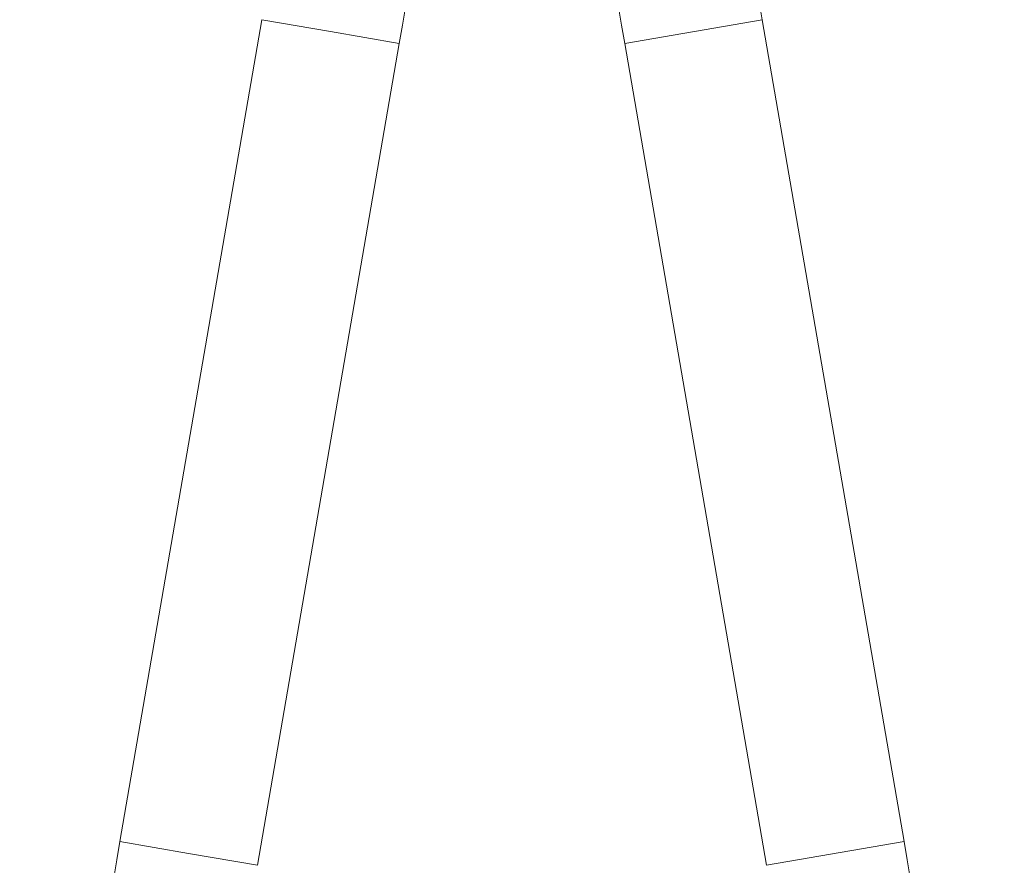
# Model space of a CAD drawing. Units: millimetres. Extents: x -179 to 512, y -331 to 561.
# Drawn here: x 419 to 506, y 0 to 74 of the extents above; entities that cross this region are included whole.
import ezdxf

# ---------------------------------------------------------------- set-up
doc = ezdxf.new("R2010")
doc.units = ezdxf.units.MM

msp = doc.modelspace()

# ---------------------------------------------------------------- linework, layer by layer
at = {"color": 7, "linetype": 'Continuous', "lineweight": 18}
for p, q in [((440.351, 74.301), (427.842, 1.836)), ((496.972, 1.836), (484.463, 74.301)), ((439.963, -0.256), (452.472, 72.208)), ((472.342, 72.208), (484.851, -0.256))]:
    msp.add_line(p, q, dxfattribs=at)
at = {"color": 1, "linetype": 'Continuous', "lineweight": 18}
for p, q in [((440.351, 74.301), (446.412, 73.255)), ((472.342, 72.208), (484.463, 74.301)), ((446.412, 73.255), (452.472, 72.208)), ((427.842, 1.836), (433.902, 0.79)), ((484.851, -0.256), (496.972, 1.836)), ((433.902, 0.79), (439.963, -0.256))]:
    msp.add_line(p, q, dxfattribs=at)
at = {"color": 7, "linetype": 'Continuous', "lineweight": 18}
for centre, radius, start, end in [((-144.843, 175.322), 606.15, 350.205606, 0), ((1069.657, 175.322), 606.15, 180, 189.794394), ((1069.657, 175.322), 593.85, 180, 189.794394), ((1025.157, -101.278), 606.15, 170.205606, 180), ((-100.343, -101.278), 606.15, 0, 9.794394)]:
    msp.add_arc(centre, radius, start, end, dxfattribs=at)

doc.saveas('drawing.dxf')
